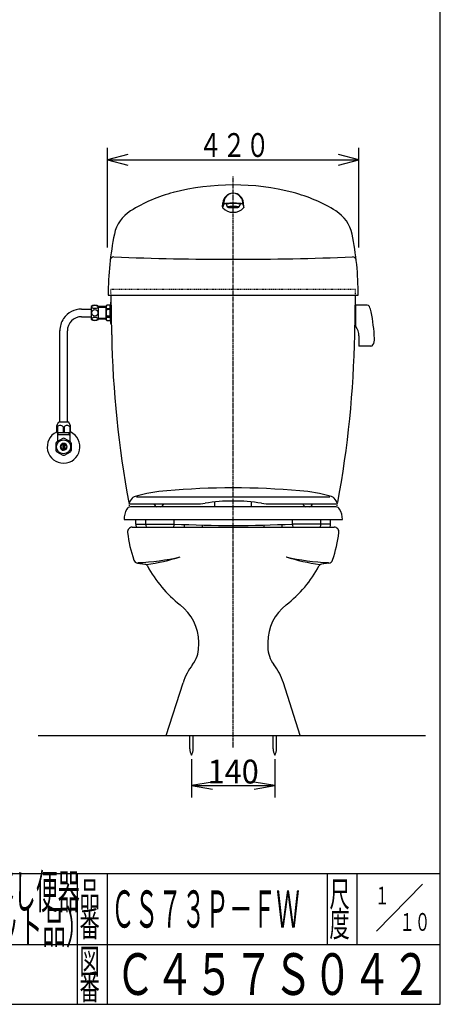
# Model space of a CAD drawing. Extents: x -20 to 2000, y 85 to 2885.
# Drawn here: x 1293 to 2000, y 85 to 1739 of the extents above; entities that cross this region are included whole.
import ezdxf
from ezdxf.enums import TextEntityAlignment as Align

# ---------------------------------------------------------------- set-up
doc = ezdxf.new("R2010")
doc.units = 0
doc.header["$MEASUREMENT"] = 0
doc.linetypes.add('EXLTYPE2', pattern=[2, 1, -1])
doc.linetypes.add('EXLTYPE3', pattern=[10, 7, -1, 1, -1])
doc.layers.get('0').update_dxf_attribs({"linetype": 'CONTINUOUS'})
for name, color, linetype in [('タンク', 7, 'CONTINUOUS'), ('便器', 7, 'CONTINUOUS'), ('便座', 7, 'CONTINUOUS'), ('枠', 7, 'CONTINUOUS'), ('止水栓', 7, 'CONTINUOUS')]:
    doc.layers.add(name, color=color, linetype=linetype)
doc.styles.add('EXCADDIM1', font='monotxt', dxfattribs={"width": 0.95, "bigfont": 'extfont'})
doc.styles.add('EXCADSTD', font='monotxt', dxfattribs={"bigfont": 'extfont'})
doc.styles.get("Standard").update_dxf_attribs({"font": 'monotxt', "bigfont": 'extfont'})
doc.dimstyles.get("Standard").update_dxf_attribs({"dimtxt": 0.18, "dimasz": 0.18, "dimexe": 0.18, "dimexo": 0.0625, "dimgap": 0.09, "dimtad": 0, "dimtih": 1, "dimtoh": 1, "dimdec": 4, "dimzin": 0, "dimtxsty": 'STANDARD', "dimcen": 0.09, "dimazin": 3, "dimtfac": 1, "dimtdec": 4, "dimtmove": 0, "dimatfit": 3, "dimtolj": 1, "dimtzin": 0})

# ---------------------------------------------------------------- blocks, each defined once
blk = doc.blocks.new('*D14')
at = {"layer": '便器', "color": 3, "linetype": 'CONTINUOUS'}
for p, q in [((1582, 496.587749), (1582, 432.455231)), ((1722, 496.587749), (1722, 432.455231)), ((1617, 458.288564), (1582, 452.455231)), ((1582, 452.455231), (1722, 452.455231)), ((1582, 452.455231), (1617, 446.621897)), ((1722, 452.455231), (1687, 458.288564)), ((1687, 446.621897), (1722, 452.455231))]:
    blk.add_line(p, q, dxfattribs=at)
at = {"layer": '便器', "color": 2, "linetype": 'CONTINUOUS', "style": 'EXCADSTD', "width": 0.945}
blk.add_text('140', height=40, dxfattribs=at).set_placement((1652, 455.955231), align=Align.CENTER)
blk = doc.blocks.new('_EX_NORM')
at = {"color": 0, "linetype": 'CONTINUOUS'}
for q in [(-1, 0.166667), (-1, 0), (-1, -0.166667)]:
    blk.add_line((0, 0), q, dxfattribs=at)

msp = doc.modelspace()

# ---------------------------------------------------------------- linework, layer by layer
at = {"layer": 'タンク', "color": 3, "linetype": 'CONTINUOUS'}
for p, q in [((1440.999023, 1356.455168), (1440.999023, 1523.465452)), ((1863.000977, 1356.455168), (1863.000977, 1523.465452)), ((1440.999023, 1503.465452), (1863.000977, 1503.465452))]:
    msp.add_line(p, q, dxfattribs=at)
at = {"layer": 'タンク', "color": 6, "linetype": 'CONTINUOUS'}
for p, q in [((1635.999985, 1429.237913), (1634.000015, 1423.485655)), ((1634.066696, 1424.430937), (1634.543381, 1431.186765)), ((1635.999985, 1431.455015), (1635.999985, 1429.237913)), ((1642.500076, 1424.256834), (1640.500107, 1429.237913)), ((1663.499985, 1429.237913), (1661.500015, 1424.256834)), ((1668.000107, 1431.455015), (1668.000107, 1429.237913)), ((1668.000107, 1429.237913), (1670.000076, 1423.485655)), ((1669.933395, 1424.430937), (1669.456711, 1431.186765)), ((1438.448144, 1257.958647), (1438.198144, 1257.708647)), ((1438.198144, 1257.708647), (1438.198144, 1235.208525)), ((1439.698144, 1259.208647), (1438.448144, 1257.958647)), ((1445.198144, 1259.208647), (1439.698144, 1259.208647)), ((1445.198144, 1259.208647), (1445.698144, 1259.208647)), ((1445.198144, 1254.164884), (1445.198144, 1259.208647)), ((1447.198144, 1264.208647), (1445.698144, 1264.208647)), ((1445.698144, 1264.208647), (1445.698144, 1259.208647)), ((1445.698144, 1259.208647), (1445.698144, 1228.708525)), ((1858.135805, 1223.509705), (1858.135805, 1259.391154)), ((1877.166108, 1259.695237), (1858.439873, 1259.695237)), ((1438.198144, 1256.958647), (1425.5, 1256.958647)), ((1438.198144, 1255.773527), (1425.5, 1255.773527)), ((1439.660272, 1253.664884), (1444.698144, 1253.664884)), ((1439.660272, 1253.664884), (1439.660272, 1251.964201)), ((1444.698144, 1251.964201), (1439.660272, 1251.964201)), ((1439.660272, 1239.252165), (1439.660272, 1240.952848)), ((1444.698144, 1240.952848), (1439.660272, 1240.952848)), ((1445.198144, 1241.452848), (1445.198144, 1251.464201)), ((1438.198144, 1237.143513), (1425.5, 1237.143519)), ((1438.198144, 1235.958525), (1425.5, 1235.958525)), ((1438.198144, 1235.208525), (1439.698144, 1233.708525)), ((1439.660272, 1239.252165), (1444.698144, 1239.252165)), ((1439.698144, 1233.708525), (1445.698144, 1233.708525)), ((1445.198144, 1238.752165), (1445.198144, 1233.708402)), ((1445.698144, 1228.708525), (1447.198144, 1228.708525)), ((1863.203805, 1207.971509), (1863.203805, 1190.770437)), ((1883.412703, 1190.770437), (1863.203805, 1190.770437))]:
    msp.add_line(p, q, dxfattribs=at)
at = {"layer": 'タンク', "color": 7, "linetype": 'CONTINUOUS'}
for p, q in [((1442, 1276.455015), (1862.000092, 1276.455168)), ((1447.840083, 1209.681847), (1446.674553, 1276.455017)), ((1856.159917, 1209.681847), (1857.325449, 1276.455166))]:
    msp.add_line(p, q, dxfattribs=at)
at = {"layer": 'タンク', "color": 2, "linetype": 'EXLTYPE2'}
for p, q in [((1446.5, 1286.455168), (1857.5, 1286.455168)), ((1446.674553, 1276.455017), (1446.5, 1286.455168)), ((1857.325449, 1276.455166), (1857.5, 1286.455168))]:
    msp.add_line(p, q, dxfattribs=at)
at = {"layer": 'タンク', "color": 3, "linetype": 'CONTINUOUS', "flags": 128}
for points in [[(1474.806396, 1512.523069), (1440.999023, 1503.465452), (1474.806396, 1494.407835)], [(1829.193603, 1494.407835), (1863.000977, 1503.465452), (1829.193603, 1512.523069)]]:
    msp.add_lwpolyline(points, dxfattribs=at)
at = {"layer": 'タンク', "color": 6, "linetype": 'CONTINUOUS', "flags": 128}
for points in [[(1667.999954, 1429.238066), (1667.938919, 1429.359678), (1667.756729, 1429.480222), (1667.45491, 1429.598936), (1667.035141, 1429.714903), (1666.500931, 1429.82736), (1665.856552, 1429.93524), (1665.10643, 1430.037779), (1664.256668, 1430.134214), (1663.313675, 1430.223936), (1662.284469, 1430.306028), (1661.177139, 1430.380033), (1659.999924, 1430.445799), (1658.761825, 1430.501951), (1657.472153, 1430.548795), (1656.141128, 1430.584959), (1654.778366, 1430.611204), (1653.394546, 1430.627073), (1652.000046, 1430.632566), (1650.605545, 1430.627226), (1649.221725, 1430.611204), (1647.858963, 1430.584959), (1646.527786, 1430.548338), (1645.238266, 1430.501646), (1644.000015, 1430.445799), (1642.822952, 1430.380491), (1641.715469, 1430.306486), (1640.686264, 1430.223936), (1639.743423, 1430.134214), (1638.893661, 1430.037626), (1638.143692, 1429.93524), (1637.499313, 1429.82736), (1636.965256, 1429.714903), (1636.545334, 1429.598936), (1636.243362, 1429.480222), (1636.061172, 1429.359525), (1636.000137, 1429.237913)], [(1663.500137, 1429.238066), (1663.456344, 1429.325346), (1663.325271, 1429.412016), (1663.108139, 1429.497618), (1662.80632, 1429.581083), (1662.422409, 1429.661955), (1661.959305, 1429.739164), (1661.420212, 1429.812864), (1660.809402, 1429.882139), (1660.13176, 1429.946684), (1659.392013, 1430.005735), (1658.596115, 1430.058836), (1657.750015, 1430.106138), (1656.860123, 1430.146574), (1655.933151, 1430.179991), (1654.976425, 1430.206236), (1653.996963, 1430.225157), (1653.002243, 1430.236601), (1652.000046, 1430.24011), (1650.997848, 1430.236295), (1650.003128, 1430.224699), (1649.023666, 1430.206236), (1648.06694, 1430.179991), (1647.139969, 1430.146421), (1646.250076, 1430.106138), (1645.403976, 1430.059141), (1644.608078, 1430.00604), (1643.868332, 1429.946684), (1643.190689, 1429.882139), (1642.57988, 1429.812712), (1642.040787, 1429.739164), (1641.577682, 1429.661649), (1641.193619, 1429.580778), (1640.8918, 1429.497618), (1640.67482, 1429.412321), (1640.543747, 1429.325651), (1640.499954, 1429.238523)], [(1642.500076, 1424.257139), (1642.536239, 1424.184965), (1642.644424, 1424.113554), (1642.823868, 1424.0426), (1643.073196, 1423.973783), (1643.390274, 1423.90695), (1643.772812, 1423.842863), (1644.218216, 1423.78198), (1644.722671, 1423.724455), (1645.282516, 1423.671507), (1645.893631, 1423.622679), (1646.551132, 1423.578733), (1647.250137, 1423.540129), (1647.985306, 1423.506864), (1648.750992, 1423.479246), (1649.541244, 1423.456968), (1650.350418, 1423.441252), (1651.171951, 1423.431639), (1652.000046, 1423.429045), (1652.827988, 1423.432249), (1653.649673, 1423.441709), (1654.458847, 1423.456968), (1655.249252, 1423.478636), (1656.014938, 1423.506101), (1656.750107, 1423.540129), (1657.448959, 1423.579038), (1658.10646, 1423.623136), (1658.717575, 1423.671507), (1659.27742, 1423.72476), (1659.781875, 1423.78198), (1660.22728, 1423.842863), (1660.609817, 1423.90695), (1660.927048, 1423.973478), (1661.176376, 1424.0426), (1661.355667, 1424.113096), (1661.463852, 1424.18466), (1661.500015, 1424.257139), (1661.463852, 1424.329313), (1661.355667, 1424.401182), (1661.176376, 1424.471372), (1660.927048, 1424.54019), (1660.60997, 1424.60687), (1660.22728, 1424.670957), (1659.781875, 1424.73184), (1659.27742, 1424.789213), (1658.717575, 1424.842466), (1658.10646, 1424.891294), (1657.448959, 1424.935087), (1656.750107, 1424.974149), (1656.014938, 1425.007566), (1655.249252, 1425.03549), (1654.458847, 1425.056852), (1653.649673, 1425.072569), (1652.82814, 1425.082029), (1652.000046, 1425.084928), (1651.172104, 1425.081724), (1650.350418, 1425.072111), (1649.541244, 1425.056852), (1648.750839, 1425.035185), (1647.985153, 1425.007566)], [(1642.823868, 1424.471372), (1642.644577, 1424.400877), (1642.536392, 1424.32916), (1642.500076, 1424.256834)], [(1647.985153, 1425.007566), (1647.250137, 1424.974149), (1646.551285, 1424.935392), (1645.893783, 1424.891599), (1645.282516, 1424.842466), (1644.722671, 1424.789213), (1644.218216, 1424.73184), (1643.772812, 1424.670957), (1643.390274, 1424.60687), (1643.073044, 1424.54019), (1642.823868, 1424.471372)]]:
    msp.add_lwpolyline(points, dxfattribs=at)
at = {"layer": 'タンク', "color": 7, "linetype": 'CONTINUOUS'}
for centre, radius, start, end in [((1652.000198, 1061.455015), 400, 75.409753, 104.629145), ((1616.758804, 1196.946958), 260, 104.503273, 121.885703), ((1687.241287, 1196.946958), 260, 58.11431, 75.437191), ((1511.113511, 1366.767664), 60, 121.885703, 168.317333), ((1792.886545, 1366.767686), 60, 11.682691, 58.11431), ((1941.99852, 1277.671598), 500, 168.317333, 180.13941), ((1362.001572, 1277.671446), 500, 359.860625, 11.682691), ((1451.275925, 1334.481596), 6.000043, 87.702942, 173.3964), ((1651.99852, 6336.455015), 5000, 267.703204, 272.297974), ((1852.724075, 1334.481596), 6.000043, 6.6036, 92.297058), ((3147.581165, 1239.350938), 1700, 181, 190.553848), ((156.418835, 1239.350938), 1700, 349.446152, 359), ((3147.581165, 1239.350938), 1700, 190.707818, 190.744549), ((156.418835, 1239.350938), 1700, 349.255451, 349.292182)]:
    msp.add_arc(centre, radius, start, end, dxfattribs=at)
at = {"layer": 'タンク', "color": 6, "linetype": 'CONTINUOUS'}
for centre, radius, start, end in [((1652.000046, 1429.955076), 17.500067, 4.035928, 175.964081), ((1652.000046, 1431.455015), 16.000061, 0, 180.000015), ((1636.061783, 1424.290098), 2.000052, 175.962051, 223.574844), ((1652.000046, 1439.454893), 24.000025, 223.575394, 316.424576), ((1667.938309, 1424.290098), 2.000038, 316.425064, 4.037964), ((1442.183221, 1256.419599), 3.735467, 138.297333, 227.514618), ((1877.166108, 1255.640837), 4.0544, 25.944489, 90), ((1847.999805, 1241.450437), 36.4896, 10.758698, 25.944489), ((1451.558099, 1246.458586), 13.109923, 155.168121, 204.832514), ((1444.698144, 1254.164884), 0.5, 270, 0), ((1444.698144, 1251.464201), 0.5, 0, 90), ((1444.698144, 1241.452848), 0.5, 270, 0), ((1525.366112, 1180.145764), 364.896, 3.653961, 10.758698), ((1442.183221, 1236.49745), 3.735467, 132.485382, 221.702667), ((1444.698144, 1238.752165), 0.5, 0, 90), ((1836.850237, 1207.971509), 26.353569, 0, 36.128998), ((1863.507873, 1191.074443), 0.30408, 180.005127, 270.056458), ((1883.412703, 1194.824837), 4.0544, 270, 328.506104), ((1871.312605, 1202.238025), 18.2448, 328.506104, 3.653961)]:
    msp.add_arc(centre, radius, start, end, dxfattribs=at)
at = {"layer": '便器', "color": 1, "linetype": 'EXLTYPE3'}
msp.add_line((1652, 516.455231), (1652, 1476.455078), dxfattribs=at)
at = {"layer": '便器', "color": 7, "linetype": 'CONTINUOUS'}
for p, q in [((1482.418671, 886.455231), (1821.581329, 886.455231)), ((1491.300171, 825.97522), (1503.535828, 824.139862)), ((1812.699829, 825.97522), (1800.464172, 824.139862)), ((1539.5, 536.455231), (1567.706556, 625.104408)), ((1764.5, 536.455231), (1736.293444, 625.104408))]:
    msp.add_line(p, q, dxfattribs=at)
at = {"layer": '便器', "color": 6, "linetype": 'CONTINUOUS'}
for p, q in [((1579.099914, 514.340586), (1579.099914, 536.455231)), ((1584.89978, 514.340586), (1584.89978, 536.455231)), ((1719.099914, 514.340586), (1719.099914, 536.455231)), ((1724.89978, 514.340586), (1724.89978, 536.455231))]:
    msp.add_line(p, q, dxfattribs=at)
at = {"layer": '便器', "color": 7, "linetype": 'CONTINUOUS'}
for centre, radius, start, end in [((1482.418671, 878.455231), 8, 90, 187.078444), ((1712.650452, 907.044159), 240, 187.078444, 198.380981), ((1591.349548, 907.044159), 240, 341.619019, 352.921556), ((1821.581329, 878.455231), 8, 352.921556, 90), ((1492.486877, 833.886689), 8, 198.38092, 262.010518), ((1474.364624, 1226.511078), 400, 272.512308, 282.802368), ((1446.865906, 1219.225006), 400, 278.573914, 286.878052), ((1857.134094, 1219.225006), 400, 253.121948, 261.426086), ((1829.635376, 1226.511078), 400, 257.197632, 267.487692), ((1811.513123, 833.886689), 8, 277.989482, 341.61908), ((1503.466553, 819.094299), 5, 27.785927, 81.469299), ((1684.829131, 914.659016), 200, 207.785927, 232.402769), ((1619.170869, 914.659016), 200, 307.597231, 332.214073), ((1800.533447, 819.094299), 5, 98.530701, 152.214073), ((1513.999209, 692.809658), 80, 0.127434, 52.402769), ((1790.000791, 692.809658), 80, 127.597231, 179.872566), ((1543.94748, 686.034815), 50, 322.530539, 359.007405), ((1194, 692.097931), 400, 359.007405, 0.127434), ((2110, 692.097931), 400, 179.872566, 180.992595), ((1760.05252, 686.034815), 50, 180.992595, 217.469461), ((1662.999134, 594.784043), 100, 142.530539, 162.349876), ((1641.000866, 594.784043), 100, 17.650124, 37.469461)]:
    msp.add_arc(centre, radius, start, end, dxfattribs=at)
at = {"layer": '便器', "color": 6, "linetype": 'CONTINUOUS'}
for centre, start, end in [((1599.096558, 513.965982), 178.926758, 211.259766), ((1564.903442, 513.965982), 328.740234, 1.073222), ((1739.096558, 513.965982), 178.926758, 211.259766), ((1704.903442, 513.965982), 328.740234, 1.073222)]:
    msp.add_arc(centre, 20, start, end, dxfattribs=at)
at = {"layer": '便座', "color": 6, "linetype": 'CONTINUOUS'}
for p, q in [((1489.5, 937.45517), (1814.5, 937.45517)), ((1621.25, 920.454254), (1621.25, 928.875071)), ((1682.75, 920.454254), (1682.75, 928.875071)), ((1476.5, 925.45517), (1588.952399, 925.45517)), ((1824.748711, 920.454254), (1479.251289, 920.454254)), ((1715.047601, 925.45517), (1827.5, 925.45517)), ((1468.5, 899.455719), (1835.5, 899.455719)), ((1488.640625, 891.455231), (1488.640625, 899.455719)), ((1505.166504, 891.455231), (1505.166504, 899.455719)), ((1552.771484, 889.455719), (1552.771484, 899.455719)), ((1751.487305, 891.794586), (1751.487305, 899.455719)), ((1799.097168, 889.455719), (1799.097168, 899.455719)), ((1815.623047, 889.455719), (1815.623047, 899.455719)), ((1488.640625, 891.455231), (1488.640625, 889.455719)), ((1488.640625, 891.455231), (1552.771484, 891.455231)), ((1505.166504, 891.455231), (1505.166504, 889.455719)), ((1570.129883, 886.455231), (1570.129883, 891.049957)), ((1600.129883, 886.455231), (1600.129883, 890.095367)), ((1704.128906, 886.455231), (1704.128906, 890.095367)), ((1734.128906, 886.455231), (1734.128906, 891.049957)), ((1751.487305, 891.794586), (1751.487305, 889.455719)), ((1815.623047, 891.455231), (1751.487305, 891.455231))]:
    msp.add_line(p, q, dxfattribs=at)
for centre, radius, start, end in [((1566.064041, 648.755833), 300, 94.929848, 105.261743), ((1652, -347.54483), 1300, 85.070152, 94.929848), ((1737.935959, 648.755833), 300, 74.738257, 85.070152), ((1504.72967, 915.302056), 30, 138.599147, 160.218317), ((1489.727646, 928.528517), 10, 105.261743, 138.599147), ((1588.952399, 1025.45517), 100, 270, 279.068722), ((1652, 630.45517), 300, 80.931278, 99.068722), ((1715.047601, 1025.45517), 100, 260.931278, 270), ((1814.272354, 928.528517), 10, 41.400853, 74.738257), ((1799.27033, 915.302056), 30, 19.781683, 41.400853), ((1503.5, 899.454254), 35, 150, 179.997602), ((1479.251289, 913.454254), 7, 90, 150), ((1526.870605, 928.955231), 9.001232, 202.882491, 250.808182), ((1526.870605, 928.955231), 9.000224, 289.191879, 337.1148), ((1777.129395, 928.955231), 9.000224, 202.8852, 250.808121), ((1777.129395, 928.955231), 9.001232, 289.191818, 337.117509), ((1824.748711, 913.454254), 7, 30, 90), ((1800.5, 899.454254), 35, 0.002398, 30), ((1491.638672, 889.455719), 3.000488, 180, 270), ((1507.90332, 889.455719), 3.000488, 180, 269.999969), ((1549.773438, 889.455719), 3.000488, 270.000031, 0), ((1652.131836, 3000.339356), 2110.88562, 267.302094, 272.697845), ((1754.485352, 889.455719), 3.000488, 180, 270), ((1796.09668, 889.455719), 3.000488, 270.000031, 0), ((1812.622559, 889.455719), 3.000488, 270.000031, 0)]:
    msp.add_arc(centre, radius, start, end, dxfattribs=at)
at = {"layer": '枠', "color": 7, "linetype": 'CONTINUOUS'}
for p, q in [((2000, 85), (2000, 2885)), ((1324, 536.455231), (1975, 536.455231)), ((180, 305), (2000, 305)), ((180, 85), (2000, 85))]:
    msp.add_line(p, q, dxfattribs=at)
at = {"layer": '枠', "color": 6, "linetype": 'CONTINUOUS'}
for p, q in [((1390, 305), (1390, 85)), ((1440, 305), (1440, 85)), ((1810, 305), (1810, 185)), ((1860, 305), (1860, 185)), ((1892.653809, 208.00293), (1969.993897, 286.699829)), ((2000, 185), (750, 185))]:
    msp.add_line(p, q, dxfattribs=at)
at = {"layer": '止水栓', "color": 6, "linetype": 'CONTINUOUS'}
for p, q in [((1413.473145, 1257.460521), (1413.473145, 1235.456432)), ((1425.5, 1235.438899), (1425.5, 1257.478099)), ((1397.000599, 1252.805857), (1413.473145, 1252.805857)), ((1397.000599, 1240.105662), (1413.473145, 1240.105662)), ((1360.652344, 1063.508911), (1360.652344, 1216.730847)), ((1373.350098, 1063.508911), (1373.350098, 1216.455759)), ((1355.500977, 1057.449341), (1358.999512, 1063.508911)), ((1358.999512, 1063.508911), (1375.000488, 1063.508911)), ((1378.499023, 1057.449188), (1375.000488, 1063.508911)), ((1355.500977, 1045.796509), (1355.500977, 1057.449341)), ((1355.500977, 1055.284729), (1356.482422, 1055.284729)), ((1355.500977, 1045.796509), (1355.999023, 1045.508881)), ((1355.999023, 1045.508881), (1378.000977, 1045.508881)), ((1356.482422, 1055.284729), (1356.482422, 1045.796356)), ((1356.501953, 1045.508881), (1356.501953, 1031.142731)), ((1357.686035, 1041.508942), (1357.686035, 1045.508881)), ((1366.018555, 1055.284729), (1367.981445, 1055.284729)), ((1366.018555, 1055.284729), (1366.018555, 1045.796356)), ((1367.981445, 1055.284729), (1367.981445, 1045.796356)), ((1376.316406, 1041.508942), (1376.316406, 1045.508881)), ((1377.500488, 1045.508881), (1377.500488, 1031.142731)), ((1377.517578, 1055.284729), (1378.499023, 1055.284729)), ((1377.517578, 1055.284729), (1377.517578, 1045.796356)), ((1378.000977, 1045.508881), (1378.499023, 1045.796356)), ((1378.499023, 1045.796356), (1378.499023, 1057.449188)), ((1354.001953, 1027.345886), (1354.001953, 1015.671539)), ((1356.501953, 1030.537262), (1355.557129, 1030.000152)), ((1365.554688, 1035.686188), (1355.55957, 1030.00061)), ((1376.316406, 1041.508942), (1356.501953, 1041.508942)), ((1356.501953, 1031.142731), (1356.501953, 1030.537262)), ((1366.001465, 1016.865387), (1366.001465, 1026.152496)), ((1368.000977, 1026.152496), (1368.000977, 1016.865387)), ((1378.557617, 1029.846191), (1368.445313, 1035.686188)), ((1376.316406, 1041.508942), (1377.500488, 1041.508942)), ((1377.500488, 1031.142731), (1377.500488, 1030.456696)), ((1380.000488, 1015.671539), (1380.000488, 1027.346344)), ((1355.447266, 1013.169098), (1365.55957, 1007.331238)), ((1368.445313, 1007.331696), (1378.555176, 1013.169098))]:
    msp.add_line(p, q, dxfattribs=at)
msp.add_circle((1367, 1021.508942), 11.750031, dxfattribs=at)
for centre, radius, start, end in [((1419.5, 1248.258449), 11, 56.94426, 123.222778), ((1397.000599, 1216.455759), 36.350098, 89.999969, 145.620941), ((1397.000599, 1216.455759), 36.349297, 145.62149, 180.000015), ((1397.000599, 1216.455759), 23.649902, 89.999969, 180.000015), ((1419.5, 1244.658443), 11, 236.777222, 303.05574), ((1367, 1021.455231), 27.499275, 115.623245, 65.281754), ((1361.250488, 1051.115265), 6.333947, 41.168259, 138.831726), ((1372.749512, 1051.115265), 6.333947, 41.168259, 138.831726), ((1367, 1021.508942), 14.248495, 143.415161, 155.815567), ((1367, 1021.508942), 5.798589, 180.530731, 179.999969), ((1367, 1021.508942), 4.748839, 180.648041, 180.000092), ((1367, 1021.508942), 14.250727, 84.179016, 95.820984), ((1367, 1021.508942), 14.250898, 24.18074, 35.820297), ((1367, 1021.508942), 14.248667, 204.184753, 215.825424), ((1367, 1021.508942), 14.250441, 324.180481, 335.81987), ((1367, 1021.508942), 14.250727, 264.179016, 275.820984)]:
    msp.add_arc(centre, radius, start, end, dxfattribs=at)
for centre, major_axis, ratio in [((1419.5, 1256.417738), (5.187491, 0), 0.530669), ((1419.5, 1246.458446), (0, -5.505679), 0.942207), ((1419.5, 1236.499154), (5.187491, 0), 0.530669)]:
    msp.add_ellipse(centre, major_axis=major_axis, ratio=ratio, dxfattribs=at)

# ---------------------------------------------------------------- texts
at = {"layer": 'タンク', "color": 2, "linetype": 'CONTINUOUS', "style": 'EXCADSTD', "width": 0.833}
msp.add_text('４２０', height=40, dxfattribs=at).set_placement((1593.999969, 1508.465452), (1712.999969, 1508.465452), align=Align.FIT)
at = {"layer": '枠', "color": 2, "linetype": 'CONTINUOUS', "style": 'EXCADSTD'}
for s, height, width, p, p2 in [('洋風タンク密結床上排水洗落し便器', 57.5, 0.538696, (804.093323, 245.818481), (1394.093323, 245.818481)), ('品', 42.5, 0.84, (1393.75, 248.75), (1427.75, 248.75)), ('尺', 42.5, 0.84, (1813.75, 248.75), (1847.75, 248.75)), ('１', 30, 0.826, (1890.537109, 252.722778), (1914.13711, 252.722778)), ('ＣＳ７３Ｐ－ＦＷ', 62.5, 0.53256, (1446.794128, 213.75), (1763.79413, 213.75)), ('（タンク／付属金具一式セット品）', 55, 0.596591, (784.578095, 187.110443), (1409.578098, 187.110443)), ('番', 42.5, 0.84, (1393.75, 198.75), (1427.75, 198.75)), ('度', 42.5, 0.84, (1813.75, 198.75), (1847.75, 198.75)), ('１０', 30, 0.791, (1931.279297, 208.348846), (1983.067198, 208.348846)), ('図', 42.5, 0.84, (1393.75, 135.75), (1427.75, 135.75)), ('番', 42.5, 0.84, (1393.75, 92.75), (1427.75, 92.75))]:
    msp.add_text(s, height=height, dxfattribs=dict(at, width=width)).set_placement(p, p2, align=Align.FIT)
at = {"layer": '枠', "color": 7, "linetype": 'CONTINUOUS', "style": 'EXCADSTD', "width": 0.795}
msp.add_text('Ｃ４５７Ｓ０４２', height=70, dxfattribs=at).set_placement((1454.25, 100.75), (1984.25, 100.75), align=Align.FIT)

# ---------------------------------------------------------------- dimensions: what is measured, and where the dimension line sits
at = {"layer": '便器', "color": 3, "linetype": 'CONTINUOUS'}
dim = msp.add_linear_dim(base=(1722, 452.455231), p1=(1582, 503.587749), p2=(1722, 503.587749), text='140', dimstyle='STANDARD', override={"dimtxt": 40, "dimasz": 35, "dimexe": 20, "dimexo": 7, "dimgap": 3.5, "dimtad": 1, "dimjust": 0, "dimtih": 0, "dimtoh": 0, "dimdec": 0, "dimzin": 0, "dimtxsty": 'EXCADDIM1', "dimblk1": '_EX_NORM', "dimblk2": '_EX_NORM', "dimsah": 1, "dimse1": 0, "dimse2": 0, "dimclrd": 3, "dimclre": 3, "dimclrt": 2, "dimtmove": 2}, dxfattribs=at)
dim.commit()
dim.dimension.update_dxf_attribs({"geometry": '*D14', "text_midpoint": (1652, 475.955231), "dimtype": 160})

doc.saveas('drawing.dxf')
